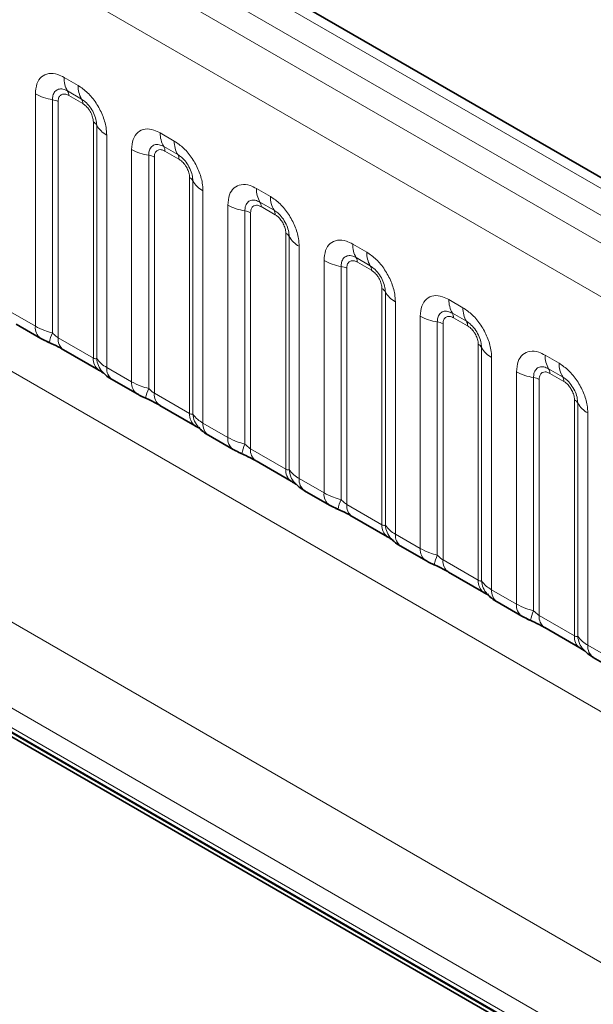
# Model space of a CAD drawing. Units: millimetres. Extents: x 15 to 416, y 5 to 292.
# Drawn here: x 307 to 311, y 246 to 253 of the extents above; entities that cross this region are included whole.
import ezdxf

# ---------------------------------------------------------------- set-up
doc = ezdxf.new("R2010")
doc.units = ezdxf.units.MM

msp = doc.modelspace()

# ---------------------------------------------------------------- linework, layer by layer
at = {"color": 8, "linetype": 'Continuous', "lineweight": 18}
for p, q in [((333.5003, 239.19), (263.0049, 279.8861)), ((333.3236, 239.0879), (262.825, 279.7859)), ((262.6483, 279.6803), (333.1437, 238.9841)), ((332.9675, 238.6793), (262.4739, 279.3744)), ((262.4746, 276.2322), (332.9669, 235.5378)), ((307.1358, 252.9052), (307.242, 252.8439)), ((306.9187, 251.0213), (306.9187, 252.7799)), ((307.2685, 252.7406), (307.1623, 252.8019)), ((307.2774, 252.7061), (307.1711, 252.7675)), ((307.048, 252.7359), (307.048, 250.9711)), ((307.091, 252.7212), (307.091, 250.9347)), ((307.3575, 250.7809), (307.3575, 252.5674)), ((307.3829, 250.7778), (307.3829, 252.5425)), ((307.459, 252.468), (307.459, 250.7094)), ((307.8641, 252.4847), (307.9703, 252.4234)), ((307.6471, 250.6008), (307.6471, 252.3594)), ((307.7763, 252.3154), (307.7763, 250.5507)), ((307.9969, 252.3201), (307.8906, 252.3815)), ((308.0057, 252.2857), (307.8995, 252.347)), ((307.8194, 252.3008), (307.8194, 250.5143)), ((308.0858, 250.3605), (308.0858, 252.147)), ((308.1112, 250.3574), (308.1112, 252.1221)), ((308.1874, 252.0475), (308.1874, 250.2889)), ((308.5924, 252.0643), (308.6987, 252.003)), ((308.3754, 250.1804), (308.3754, 251.939)), ((308.7252, 251.8997), (308.6189, 251.961)), ((308.5046, 251.895), (308.5046, 250.1302)), ((308.5477, 251.8803), (308.5477, 250.0938)), ((308.734, 251.8652), (308.6278, 251.9266)), ((308.8141, 249.94), (308.8141, 251.7265)), ((308.8395, 249.9369), (308.8395, 251.7016)), ((309.3207, 251.6438), (309.427, 251.5825)), ((308.9157, 251.6271), (308.9157, 249.8685)), ((309.1037, 249.7599), (309.1037, 251.5185)), ((309.4535, 251.4792), (309.3473, 251.5406)), ((309.4623, 251.4448), (309.3561, 251.5061)), ((309.2329, 251.4745), (309.2329, 249.7098)), ((309.276, 251.4599), (309.276, 249.6734)), ((309.5424, 249.5196), (309.5424, 251.3061)), ((309.5678, 249.5165), (309.5678, 251.2812)), ((302.5492, 251.2006), (331.3239, 234.5893)), ((309.644, 251.2066), (309.644, 249.448)), ((310.0491, 251.2234), (310.1553, 251.1621)), ((306.7307, 251.1298), (306.9187, 251.0213)), ((310.1818, 251.0588), (310.0756, 251.1201)), ((309.832, 249.3395), (309.832, 251.0981)), ((309.9612, 251.0541), (309.9612, 249.2893)), ((310.1907, 251.0243), (310.0844, 251.0857)), ((310.0043, 251.0394), (310.0043, 249.2529)), ((307.091, 250.9347), (307.3575, 250.7809)), ((310.2707, 249.0991), (310.2707, 250.8856)), ((310.2961, 249.096), (310.2961, 250.8607)), ((331.0417, 234.1019), (302.1183, 250.799)), ((310.3723, 250.7862), (310.3723, 249.0276)), ((310.7774, 250.8029), (310.8836, 250.7416)), ((307.459, 250.7094), (307.6471, 250.6008)), ((310.5603, 248.919), (310.5603, 250.6776)), ((310.9101, 250.6383), (310.8039, 250.6997)), ((310.6896, 250.6336), (310.6896, 248.8689)), ((310.7326, 250.619), (310.7326, 248.8325)), ((310.919, 250.6039), (310.8127, 250.6652)), ((307.8194, 250.5143), (308.0858, 250.3605)), ((310.9991, 248.6787), (310.9991, 250.4652)), ((311.0245, 248.6756), (311.0245, 250.4403)), ((311.1006, 250.3657), (311.1006, 248.6071)), ((308.1874, 250.2889), (308.3754, 250.1804)), ((308.5477, 250.0938), (308.8141, 249.94)), ((308.9157, 249.8685), (309.1037, 249.7599)), ((309.276, 249.6734), (309.5424, 249.5196)), ((304.1804, 249.461), (331.0417, 233.9543)), ((309.644, 249.448), (309.832, 249.3395)), ((331.0764, 233.8927), (304.2152, 249.3994)), ((310.0043, 249.2529), (310.2707, 249.0991)), ((310.3723, 249.0276), (310.5603, 248.919)), ((310.7326, 248.8325), (310.9991, 248.6787)), ((311.1006, 248.6071), (311.2887, 248.4986))]:
    msp.add_line(p, q, dxfattribs=at)
at = {"color": 7, "linetype": 'Continuous', "lineweight": 35}
for p, q in [((333.6231, 239.2019), (263.129, 279.8973)), ((306.7722, 251.0382), (306.9602, 250.9297)), ((307.1325, 250.8432), (307.3989, 250.6894)), ((307.5005, 250.6178), (307.6885, 250.5092)), ((307.8608, 250.4227), (308.1272, 250.2689)), ((308.2288, 250.1973), (308.4168, 250.0888)), ((308.5891, 250.0023), (308.8555, 249.8485)), ((308.9571, 249.7769), (309.1451, 249.6683)), ((309.3174, 249.5818), (309.5839, 249.428)), ((304.2011, 249.4152), (331.0624, 233.9085)), ((331.0417, 233.8836), (304.1804, 249.3903)), ((309.6854, 249.3564), (309.8735, 249.2479)), ((310.0457, 249.1614), (310.3122, 249.0076)), ((310.4138, 248.936), (310.6018, 248.8274)), ((310.7741, 248.7409), (311.0405, 248.5871)), ((311.1421, 248.5155), (311.3301, 248.407))]:
    msp.add_line(p, q, dxfattribs=at)
at = {"color": 8, "linetype": 'Continuous', "lineweight": 18}
for centre, radius, start, end in [((307.3226, 252.8981), 0.1869, 177.82648, 210.97106), ((307.4288, 252.8368), 0.1869, 177.82648, 210.97106), ((307.1062, 253.1187), 0.3872, 241.05199, 261.35561), ((307.1089, 252.7698), 0.0623, 357.82648, 30.97106), ((307.0286, 252.6083), 0.1291, 61.05199, 81.35561), ((307.2151, 252.7085), 0.0623, 357.82648, 30.97106), ((307.3284, 252.5123), 0.0623, 29.02945, 62.17706), ((307.5463, 252.6332), 0.1869, 209.02945, 242.17706), ((308.0509, 252.4776), 0.1869, 177.82648, 210.97106), ((308.1571, 252.4163), 0.1869, 177.82648, 210.97106), ((307.8345, 252.6982), 0.3872, 241.05199, 261.35561), ((307.7569, 252.1878), 0.1291, 61.05199, 81.35561), ((307.8372, 252.3494), 0.0623, 357.82648, 30.97106), ((307.9434, 252.2881), 0.0623, 357.82648, 30.97106), ((308.0567, 252.0919), 0.0623, 29.02945, 62.17706), ((308.2746, 252.2128), 0.1869, 209.02945, 242.17706), ((308.7792, 252.0572), 0.1869, 177.82648, 210.97106), ((308.5628, 252.2778), 0.3872, 241.05199, 261.35561), ((308.5655, 251.9289), 0.0623, 357.82648, 30.97106), ((308.8854, 251.9959), 0.1869, 177.82648, 210.97106), ((308.4852, 251.7674), 0.1291, 61.05199, 81.35561), ((308.6717, 251.8676), 0.0623, 357.82648, 30.97106), ((308.785, 251.6714), 0.0623, 29.02945, 62.17706), ((309.0029, 251.7923), 0.1869, 209.02945, 242.17706), ((309.5075, 251.6367), 0.1869, 177.82648, 210.97106), ((309.6138, 251.5754), 0.1869, 177.82648, 210.97106), ((309.2911, 251.8573), 0.3872, 241.05199, 261.35561), ((309.2938, 251.5085), 0.0623, 357.82648, 30.97106), ((309.2135, 251.3469), 0.1291, 61.05199, 81.35561), ((309.4001, 251.4472), 0.0623, 357.82648, 30.97106), ((309.5134, 251.251), 0.0623, 29.02945, 62.17706), ((309.7312, 251.3719), 0.1869, 209.02945, 242.17706), ((310.2359, 251.2163), 0.1869, 177.82648, 210.97106), ((310.0221, 251.088), 0.0623, 357.82648, 30.97106), ((310.3421, 251.155), 0.1869, 177.82648, 210.97106), ((310.0194, 251.4369), 0.3872, 241.05199, 261.35561), ((309.9418, 250.9265), 0.1291, 61.05199, 81.35561), ((310.1284, 251.0267), 0.0623, 357.82648, 30.97106), ((307.0193, 251.0116), 0.101, 174.5155, 234.32397), ((307.3322, 250.8422), 0.3121, 155.60271, 169.70386), ((307.1888, 250.9238), 0.0984, 173.61687, 235.07095), ((310.2417, 250.8305), 0.0623, 29.02945, 62.17706), ((310.4596, 250.9514), 0.1869, 209.02945, 242.17706), ((307.4611, 250.7725), 0.104, 175.35742, 232.47805), ((307.556, 250.7916), 0.1737, 184.53892, 221.33853), ((310.9642, 250.7958), 0.1869, 177.82648, 210.97106), ((307.5597, 250.6997), 0.1011, 174.52934, 234.15848), ((310.7478, 251.0164), 0.3872, 241.05199, 261.35561), ((310.7505, 250.6676), 0.0623, 357.82648, 30.97106), ((311.0704, 250.7345), 0.1869, 177.82648, 210.97106), ((307.7476, 250.5912), 0.101, 174.5155, 234.32397), ((310.6702, 250.506), 0.1291, 61.05199, 81.35561), ((310.8567, 250.6063), 0.0623, 357.82648, 30.97106), ((308.0606, 250.4218), 0.3121, 155.60271, 169.70386), ((307.9171, 250.5034), 0.0984, 173.61687, 235.07095), ((310.97, 250.4101), 0.0623, 29.02945, 62.17706), ((311.1879, 250.531), 0.1869, 209.02945, 242.17706), ((308.1895, 250.3521), 0.104, 175.35742, 232.47805), ((308.2843, 250.3711), 0.1737, 184.53892, 221.33853), ((308.288, 250.2793), 0.1011, 174.52934, 234.15848), ((308.4759, 250.1707), 0.101, 174.5155, 234.32397), ((308.7889, 250.0013), 0.3121, 155.60271, 169.70386), ((308.6454, 250.0829), 0.0984, 173.61687, 235.07095), ((308.9178, 249.9316), 0.104, 175.35742, 232.47805), ((309.0126, 249.9507), 0.1737, 184.53892, 221.33853), ((309.0163, 249.8588), 0.1011, 174.52934, 234.15848), ((309.2042, 249.7503), 0.101, 174.5155, 234.32397), ((309.5172, 249.5809), 0.3121, 155.60271, 169.70386), ((309.3737, 249.6625), 0.0984, 173.61687, 235.07095), ((309.6461, 249.5112), 0.104, 175.35742, 232.47805), ((309.7409, 249.5302), 0.1737, 184.53892, 221.33853), ((309.7446, 249.4384), 0.1011, 174.52934, 234.15848), ((309.9325, 249.3298), 0.101, 174.5155, 234.32397), ((310.2455, 249.1604), 0.3121, 155.60271, 169.70386), ((310.1021, 249.242), 0.0984, 173.61687, 235.07095), ((310.3744, 249.0907), 0.104, 175.35742, 232.47805), ((310.4693, 249.1098), 0.1737, 184.53892, 221.33853), ((310.4729, 249.0179), 0.1011, 174.52934, 234.15848), ((310.6609, 248.9094), 0.101, 174.5155, 234.32397), ((310.9738, 248.74), 0.3121, 155.60271, 169.70386), ((310.8304, 248.8216), 0.0984, 173.61687, 235.07095), ((311.1027, 248.6703), 0.104, 175.35742, 232.47805), ((311.1976, 248.6893), 0.1737, 184.53892, 221.33853), ((311.2013, 248.5975), 0.1011, 174.52934, 234.15848)]:
    msp.add_arc(centre, radius, start, end, dxfattribs=at)
for points, knots in [([(306.9187, 252.7799), (306.9211, 252.8067), (306.9259, 252.8603), (306.9634, 252.9138), (307.0184, 252.9386), (307.0795, 252.9334), (307.1198, 252.9132), (307.1358, 252.9052)], [0, 0, 0, 0, 0.214755, 0.429514, 0.644159, 0.858765, 1, 1, 1, 1]), ([(307.242, 252.8439), (307.2664, 252.827), (307.3152, 252.7933), (307.3803, 252.7125), (307.4294, 252.6206), (307.4553, 252.5351), (307.458, 252.487), (307.459, 252.468)], [0, 0, 0, 0, 0.214755, 0.429514, 0.644159, 0.858765, 1, 1, 1, 1]), ([(307.1623, 252.8019), (307.1503, 252.8075), (307.1255, 252.8193), (307.0916, 252.8175), (307.0651, 252.8), (307.0502, 252.7709), (307.0486, 252.7462), (307.048, 252.7359)], [0, 0, 0, 0, 0.200159, 0.415001, 0.629595, 0.8441, 1, 1, 1, 1]), ([(307.1711, 252.7675), (307.1682, 252.7691), (307.1562, 252.7755), (307.1357, 252.7803), (307.1162, 252.7756), (307.1013, 252.7629), (307.0925, 252.7453), (307.0915, 252.7283), (307.091, 252.7212)], [0, 0, 0, 0, 0.071002, 0.285386, 0.499777, 0.633985, 0.848897, 1, 1, 1, 1]), ([(307.3829, 252.5425), (307.3818, 252.557), (307.3795, 252.587), (307.361, 252.6368), (307.3326, 252.6839), (307.3, 252.7198), (307.2778, 252.7344), (307.2685, 252.7406)], [0, 0, 0, 0, 0.200159, 0.415001, 0.629595, 0.8441, 1, 1, 1, 1]), ([(307.3575, 252.5674), (307.3574, 252.5709), (307.357, 252.5849), (307.3509, 252.6121), (307.3371, 252.6427), (307.3186, 252.6704), (307.299, 252.6919), (307.2837, 252.702), (307.2774, 252.7061)], [0, 0, 0, 0, 0.0710022, 0.2853859, 0.4997769, 0.6339853, 0.8488969, 1, 1, 1, 1]), ([(307.6471, 252.3594), (307.6495, 252.3862), (307.6543, 252.4398), (307.6917, 252.4933), (307.7468, 252.5182), (307.8078, 252.513), (307.8481, 252.4928), (307.8641, 252.4847)], [0, 0, 0, 0, 0.214755, 0.429514, 0.644159, 0.858765, 1, 1, 1, 1]), ([(307.8906, 252.3815), (307.8786, 252.3871), (307.8538, 252.3988), (307.8199, 252.3971), (307.7934, 252.3795), (307.7786, 252.3504), (307.777, 252.3258), (307.7763, 252.3154)], [0, 0, 0, 0, 0.200159, 0.415001, 0.629595, 0.8441, 1, 1, 1, 1]), ([(307.9703, 252.4234), (307.9947, 252.4065), (308.0436, 252.3728), (308.1086, 252.2921), (308.1577, 252.2001), (308.1837, 252.1147), (308.1863, 252.0666), (308.1874, 252.0475)], [0, 0, 0, 0, 0.214755, 0.429514, 0.644159, 0.858765, 1, 1, 1, 1]), ([(307.8995, 252.347), (307.8965, 252.3486), (307.8846, 252.355), (307.8641, 252.3599), (307.8445, 252.3552), (307.8296, 252.3425), (307.8209, 252.3249), (307.8198, 252.3078), (307.8194, 252.3008)], [0, 0, 0, 0, 0.071002, 0.285386, 0.499777, 0.633985, 0.848897, 1, 1, 1, 1]), ([(308.1112, 252.1221), (308.1101, 252.1366), (308.1078, 252.1666), (308.0893, 252.2164), (308.0609, 252.2634), (308.0283, 252.2994), (308.0062, 252.314), (307.9969, 252.3201)], [0, 0, 0, 0, 0.200159, 0.415001, 0.629595, 0.8441, 1, 1, 1, 1]), ([(308.0858, 252.147), (308.0857, 252.1504), (308.0853, 252.1645), (308.0792, 252.1916), (308.0654, 252.2222), (308.047, 252.25), (308.0273, 252.2715), (308.012, 252.2815), (308.0057, 252.2857)], [0, 0, 0, 0, 0.071002, 0.285386, 0.499777, 0.633985, 0.848897, 1, 1, 1, 1]), ([(308.3754, 251.939), (308.3778, 251.9658), (308.3826, 252.0194), (308.42, 252.0729), (308.4751, 252.0977), (308.5361, 252.0925), (308.5764, 252.0723), (308.5924, 252.0643)], [0, 0, 0, 0, 0.214755, 0.429514, 0.644159, 0.858765, 1, 1, 1, 1]), ([(308.6189, 251.961), (308.607, 251.9666), (308.5821, 251.9784), (308.5482, 251.9766), (308.5217, 251.9591), (308.5069, 251.93), (308.5053, 251.9053), (308.5046, 251.895)], [0, 0, 0, 0, 0.200159, 0.415001, 0.629595, 0.8441, 1, 1, 1, 1]), ([(308.6278, 251.9266), (308.6248, 251.9282), (308.6129, 251.9346), (308.5924, 251.9394), (308.5728, 251.9347), (308.558, 251.922), (308.5492, 251.9044), (308.5481, 251.8874), (308.5477, 251.8803)], [0, 0, 0, 0, 0.071002, 0.285386, 0.499777, 0.633985, 0.848897, 1, 1, 1, 1]), ([(308.6987, 252.003), (308.7231, 251.9861), (308.7719, 251.9524), (308.8369, 251.8716), (308.886, 251.7797), (308.912, 251.6942), (308.9146, 251.6461), (308.9157, 251.6271)], [0, 0, 0, 0, 0.214755, 0.429514, 0.644159, 0.858765, 1, 1, 1, 1]), ([(308.8395, 251.7016), (308.8384, 251.7161), (308.8361, 251.7461), (308.8177, 251.7959), (308.7892, 251.843), (308.7566, 251.8789), (308.7345, 251.8935), (308.7252, 251.8997)], [0, 0, 0, 0, 0.200159, 0.415001, 0.629595, 0.8441, 1, 1, 1, 1]), ([(308.8141, 251.7265), (308.814, 251.73), (308.8136, 251.744), (308.8075, 251.7712), (308.7937, 251.8018), (308.7753, 251.8295), (308.7557, 251.851), (308.7403, 251.8611), (308.734, 251.8652)], [0, 0, 0, 0, 0.071002, 0.285386, 0.499777, 0.633985, 0.848897, 1, 1, 1, 1]), ([(309.1037, 251.5185), (309.1061, 251.5453), (309.1109, 251.5989), (309.1483, 251.6524), (309.2034, 251.6773), (309.2644, 251.6721), (309.3047, 251.6519), (309.3207, 251.6438)], [0, 0, 0, 0, 0.214755, 0.429514, 0.644159, 0.858765, 1, 1, 1, 1]), ([(309.427, 251.5825), (309.4514, 251.5656), (309.5002, 251.5319), (309.5652, 251.4512), (309.6143, 251.3592), (309.6403, 251.2738), (309.643, 251.2257), (309.644, 251.2066)], [0, 0, 0, 0, 0.214755, 0.429514, 0.644159, 0.858765, 1, 1, 1, 1]), ([(309.3473, 251.5406), (309.3353, 251.5462), (309.3104, 251.5579), (309.2765, 251.5562), (309.25, 251.5386), (309.2352, 251.5095), (309.2336, 251.4849), (309.2329, 251.4745)], [0, 0, 0, 0, 0.200159, 0.415001, 0.629595, 0.8441, 1, 1, 1, 1]), ([(309.3561, 251.5061), (309.3531, 251.5077), (309.3412, 251.5141), (309.3207, 251.519), (309.3011, 251.5143), (309.2863, 251.5016), (309.2775, 251.484), (309.2764, 251.4669), (309.276, 251.4599)], [0, 0, 0, 0, 0.071002, 0.285386, 0.499777, 0.633985, 0.848897, 1, 1, 1, 1]), ([(309.5678, 251.2812), (309.5667, 251.2957), (309.5644, 251.3257), (309.546, 251.3755), (309.5176, 251.4225), (309.4849, 251.4585), (309.4628, 251.4731), (309.4535, 251.4792)], [0, 0, 0, 0, 0.2001586, 0.4150009, 0.6295952, 0.8441002, 1, 1, 1, 1]), ([(309.5424, 251.3061), (309.5423, 251.3095), (309.5419, 251.3236), (309.5359, 251.3507), (309.522, 251.3813), (309.5036, 251.4091), (309.484, 251.4306), (309.4687, 251.4406), (309.4623, 251.4448)], [0, 0, 0, 0, 0.071002, 0.285386, 0.499777, 0.633985, 0.848897, 1, 1, 1, 1]), ([(309.832, 251.0981), (309.8344, 251.1249), (309.8392, 251.1785), (309.8766, 251.232), (309.9317, 251.2568), (309.9927, 251.2516), (310.0331, 251.2314), (310.0491, 251.2234)], [0, 0, 0, 0, 0.214755, 0.429514, 0.644159, 0.858765, 1, 1, 1, 1]), ([(310.0756, 251.1201), (310.0636, 251.1257), (310.0388, 251.1375), (310.0048, 251.1357), (309.9783, 251.1182), (309.9635, 251.0891), (309.9619, 251.0644), (309.9612, 251.0541)], [0, 0, 0, 0, 0.2001586, 0.4150009, 0.6295952, 0.8441002, 1, 1, 1, 1]), ([(310.1553, 251.1621), (310.1797, 251.1452), (310.2285, 251.1115), (310.2936, 251.0307), (310.3426, 250.9388), (310.3686, 250.8533), (310.3713, 250.8052), (310.3723, 250.7862)], [0, 0, 0, 0, 0.214755, 0.429514, 0.644159, 0.858765, 1, 1, 1, 1]), ([(310.0844, 251.0857), (310.0814, 251.0873), (310.0695, 251.0937), (310.049, 251.0985), (310.0294, 251.0938), (310.0146, 251.0811), (310.0058, 251.0635), (310.0048, 251.0465), (310.0043, 251.0394)], [0, 0, 0, 0, 0.071002, 0.285386, 0.499777, 0.633985, 0.848897, 1, 1, 1, 1]), ([(310.2961, 250.8607), (310.295, 250.8752), (310.2928, 250.9052), (310.2743, 250.955), (310.2459, 251.0021), (310.2132, 251.038), (310.1911, 251.0526), (310.1818, 251.0588)], [0, 0, 0, 0, 0.2001586, 0.4150009, 0.6295952, 0.8441002, 1, 1, 1, 1]), ([(306.9187, 251.0213), (306.9415, 251.0096), (306.9803, 250.9899), (307.0282, 250.9766), (307.048, 250.9711)], [0, 0, 0, 0, 0.587357, 1, 1, 1, 1]), ([(307.048, 250.9711), (307.0566, 250.9628), (307.0689, 250.9511), (307.084, 250.9391), (307.0893, 250.9358), (307.091, 250.9347)], [0, 0, 0, 0, 0.618935, 0.876764, 1, 1, 1, 1]), ([(310.2707, 250.8856), (310.2706, 250.8891), (310.2702, 250.9031), (310.2642, 250.9303), (310.2503, 250.9609), (310.2319, 250.9886), (310.2123, 251.0101), (310.197, 251.0202), (310.1907, 251.0243)], [0, 0, 0, 0, 0.0710022, 0.2853859, 0.4997769, 0.6339853, 0.8488969, 1, 1, 1, 1]), ([(310.5603, 250.6776), (310.5627, 250.7044), (310.5675, 250.758), (310.605, 250.8115), (310.66, 250.8364), (310.7211, 250.8312), (310.7614, 250.811), (310.7774, 250.8029)], [0, 0, 0, 0, 0.214755, 0.429514, 0.644159, 0.858765, 1, 1, 1, 1]), ([(307.3575, 250.7809), (307.3608, 250.7793), (307.368, 250.7757), (307.3771, 250.7749), (307.3807, 250.7767), (307.3829, 250.7778)], [0, 0, 0, 0, 0.256107, 0.543584, 1, 1, 1, 1]), ([(307.3829, 250.7778), (307.3931, 250.7639), (307.4107, 250.7399), (307.4447, 250.7184), (307.459, 250.7094)], [0, 0, 0, 0, 0.578257, 1, 1, 1, 1]), ([(310.8039, 250.6997), (310.7919, 250.7053), (310.7671, 250.717), (310.7332, 250.7153), (310.7067, 250.6977), (310.6918, 250.6686), (310.6902, 250.644), (310.6896, 250.6336)], [0, 0, 0, 0, 0.200159, 0.415001, 0.629595, 0.8441, 1, 1, 1, 1]), ([(310.8127, 250.6652), (310.8098, 250.6668), (310.7978, 250.6732), (310.7773, 250.6781), (310.7578, 250.6734), (310.7429, 250.6607), (310.7341, 250.6431), (310.7331, 250.626), (310.7326, 250.619)], [0, 0, 0, 0, 0.071002, 0.285386, 0.499777, 0.633985, 0.848897, 1, 1, 1, 1]), ([(310.8836, 250.7416), (310.908, 250.7247), (310.9568, 250.691), (311.0219, 250.6103), (311.071, 250.5183), (311.0969, 250.4329), (311.0996, 250.3848), (311.1006, 250.3657)], [0, 0, 0, 0, 0.2147547, 0.4295135, 0.6441592, 0.8587652, 1, 1, 1, 1]), ([(307.6471, 250.6008), (307.6698, 250.5892), (307.7086, 250.5694), (307.7565, 250.5562), (307.7763, 250.5507)], [0, 0, 0, 0, 0.587357, 1, 1, 1, 1]), ([(311.0245, 250.4403), (311.0234, 250.4548), (311.0211, 250.4848), (311.0026, 250.5346), (310.9742, 250.5816), (310.9416, 250.6176), (310.9194, 250.6322), (310.9101, 250.6383)], [0, 0, 0, 0, 0.2001586, 0.4150009, 0.6295952, 0.8441002, 1, 1, 1, 1]), ([(310.9991, 250.4652), (310.999, 250.4686), (310.9986, 250.4827), (310.9925, 250.5098), (310.9787, 250.5404), (310.9602, 250.5682), (310.9406, 250.5897), (310.9253, 250.5997), (310.919, 250.6039)], [0, 0, 0, 0, 0.0710022, 0.2853859, 0.4997769, 0.6339853, 0.8488969, 1, 1, 1, 1]), ([(307.7763, 250.5507), (307.7849, 250.5424), (307.7972, 250.5306), (307.8123, 250.5186), (307.8176, 250.5153), (307.8194, 250.5143)], [0, 0, 0, 0, 0.618935, 0.876764, 1, 1, 1, 1]), ([(308.0858, 250.3605), (308.0891, 250.3588), (308.0963, 250.3552), (308.1054, 250.3545), (308.109, 250.3563), (308.1112, 250.3574)], [0, 0, 0, 0, 0.256107, 0.543584, 1, 1, 1, 1]), ([(308.1112, 250.3574), (308.1214, 250.3435), (308.1391, 250.3194), (308.173, 250.298), (308.1874, 250.2889)], [0, 0, 0, 0, 0.578257, 1, 1, 1, 1]), ([(308.3754, 250.1804), (308.3982, 250.1687), (308.4369, 250.149), (308.4848, 250.1357), (308.5046, 250.1302)], [0, 0, 0, 0, 0.587357, 1, 1, 1, 1]), ([(308.5046, 250.1302), (308.5133, 250.1219), (308.5255, 250.1102), (308.5406, 250.0982), (308.5459, 250.0949), (308.5477, 250.0938)], [0, 0, 0, 0, 0.618935, 0.876764, 1, 1, 1, 1]), ([(308.8141, 249.94), (308.8175, 249.9384), (308.8246, 249.9348), (308.8337, 249.934), (308.8373, 249.9358), (308.8395, 249.9369)], [0, 0, 0, 0, 0.256107, 0.543584, 1, 1, 1, 1]), ([(308.8395, 249.9369), (308.8497, 249.923), (308.8674, 249.899), (308.9014, 249.8775), (308.9157, 249.8685)], [0, 0, 0, 0, 0.578257, 1, 1, 1, 1]), ([(309.1037, 249.7599), (309.1265, 249.7483), (309.1653, 249.7285), (309.2132, 249.7153), (309.2329, 249.7098)], [0, 0, 0, 0, 0.587357, 1, 1, 1, 1]), ([(309.2329, 249.7098), (309.2416, 249.7015), (309.2539, 249.6897), (309.2689, 249.6777), (309.2743, 249.6744), (309.276, 249.6734)], [0, 0, 0, 0, 0.618935, 0.876764, 1, 1, 1, 1]), ([(309.5424, 249.5196), (309.5458, 249.5179), (309.5529, 249.5143), (309.562, 249.5136), (309.5656, 249.5154), (309.5678, 249.5165)], [0, 0, 0, 0, 0.256107, 0.543584, 1, 1, 1, 1]), ([(309.5678, 249.5165), (309.578, 249.5026), (309.5957, 249.4785), (309.6297, 249.4571), (309.644, 249.448)], [0, 0, 0, 0, 0.578257, 1, 1, 1, 1]), ([(309.832, 249.3395), (309.8548, 249.3278), (309.8936, 249.3081), (309.9415, 249.2948), (309.9612, 249.2893)], [0, 0, 0, 0, 0.587357, 1, 1, 1, 1]), ([(309.9612, 249.2893), (309.9699, 249.281), (309.9822, 249.2693), (309.9972, 249.2573), (310.0026, 249.254), (310.0043, 249.2529)], [0, 0, 0, 0, 0.618935, 0.876764, 1, 1, 1, 1]), ([(310.2707, 249.0991), (310.2741, 249.0974), (310.2812, 249.0939), (310.2904, 249.0931), (310.2939, 249.0949), (310.2961, 249.096)], [0, 0, 0, 0, 0.256107, 0.543584, 1, 1, 1, 1]), ([(310.2961, 249.096), (310.3064, 249.0821), (310.324, 249.0581), (310.358, 249.0366), (310.3723, 249.0276)], [0, 0, 0, 0, 0.578257, 1, 1, 1, 1]), ([(310.5603, 248.919), (310.5831, 248.9074), (310.6219, 248.8876), (310.6698, 248.8744), (310.6896, 248.8689)], [0, 0, 0, 0, 0.587357, 1, 1, 1, 1]), ([(310.6896, 248.8689), (310.6982, 248.8606), (310.7105, 248.8488), (310.7256, 248.8368), (310.7309, 248.8335), (310.7326, 248.8325)], [0, 0, 0, 0, 0.618935, 0.876764, 1, 1, 1, 1]), ([(310.9991, 248.6787), (311.0024, 248.677), (311.0096, 248.6734), (311.0187, 248.6727), (311.0223, 248.6745), (311.0245, 248.6756)], [0, 0, 0, 0, 0.256107, 0.543584, 1, 1, 1, 1]), ([(311.0245, 248.6756), (311.0347, 248.6617), (311.0523, 248.6376), (311.0863, 248.6162), (311.1006, 248.6071)], [0, 0, 0, 0, 0.578257, 1, 1, 1, 1])]:
    msp.add_open_spline(points, degree=3, knots=knots, dxfattribs=at)
at = {"color": 7, "linetype": 'Continuous', "lineweight": 35}
for points, knots in [([(306.9606, 250.9299), (306.967, 250.9261), (306.9869, 250.9145), (307.0098, 250.9048), (307.0252, 250.8982)], [0, 0, 0, 0, 0.322691, 1, 1, 1, 1]), ([(307.009, 250.9045), (307.0245, 250.898), (307.0654, 250.8807), (307.1086, 250.8571), (307.1286, 250.8453), (307.1316, 250.8435)], [0, 0, 0, 0, 0.342046, 0.90289, 1, 1, 1, 1]), ([(307.3976, 250.6899), (307.405, 250.6856), (307.4204, 250.6768), (307.434, 250.6679), (307.436, 250.6665), (307.4368, 250.6659)], [0, 0, 0, 0, 0.348806, 0.723088, 1, 1, 1, 1]), ([(307.4268, 250.6778), (307.4341, 250.6695), (307.4541, 250.6467), (307.4794, 250.6291), (307.4989, 250.619), (307.5009, 250.6179)], [0, 0, 0, 0, 0.335922, 0.929799, 1, 1, 1, 1]), ([(307.6889, 250.5094), (307.6953, 250.5057), (307.7153, 250.494), (307.7381, 250.4843), (307.7536, 250.4778)], [0, 0, 0, 0, 0.322691, 1, 1, 1, 1]), ([(307.7373, 250.4841), (307.7528, 250.4775), (307.7937, 250.4603), (307.8369, 250.4366), (307.857, 250.4248), (307.8599, 250.4231)], [0, 0, 0, 0, 0.342046, 0.90289, 1, 1, 1, 1]), ([(308.1259, 250.2694), (308.1334, 250.2652), (308.1488, 250.2564), (308.1623, 250.2475), (308.1643, 250.246), (308.1651, 250.2454)], [0, 0, 0, 0, 0.348806, 0.723088, 1, 1, 1, 1]), ([(308.1552, 250.2573), (308.1624, 250.2491), (308.1824, 250.2262), (308.2077, 250.2087), (308.2272, 250.1985), (308.2293, 250.1974)], [0, 0, 0, 0, 0.335922, 0.929799, 1, 1, 1, 1]), ([(308.4172, 250.089), (308.4236, 250.0852), (308.4436, 250.0736), (308.4664, 250.0639), (308.4819, 250.0573)], [0, 0, 0, 0, 0.322691, 1, 1, 1, 1]), ([(308.4656, 250.0636), (308.4811, 250.0571), (308.522, 250.0398), (308.5652, 250.0162), (308.5853, 250.0044), (308.5882, 250.0026)], [0, 0, 0, 0, 0.342046, 0.90289, 1, 1, 1, 1]), ([(308.8543, 249.849), (308.8617, 249.8447), (308.8771, 249.8359), (308.8907, 249.827), (308.8926, 249.8256), (308.8934, 249.825)], [0, 0, 0, 0, 0.348806, 0.723088, 1, 1, 1, 1]), ([(308.8835, 249.8369), (308.8907, 249.8286), (308.9107, 249.8058), (308.9361, 249.7882), (308.9555, 249.7781), (308.9576, 249.777)], [0, 0, 0, 0, 0.335922, 0.929799, 1, 1, 1, 1]), ([(309.1455, 249.6685), (309.152, 249.6648), (309.1719, 249.6531), (309.1947, 249.6434), (309.2102, 249.6369)], [0, 0, 0, 0, 0.322691, 1, 1, 1, 1]), ([(309.1939, 249.6432), (309.2094, 249.6366), (309.2503, 249.6194), (309.2936, 249.5957), (309.3136, 249.5839), (309.3166, 249.5822)], [0, 0, 0, 0, 0.342046, 0.90289, 1, 1, 1, 1]), ([(309.5826, 249.4285), (309.59, 249.4243), (309.6054, 249.4155), (309.619, 249.4066), (309.6209, 249.4051), (309.6218, 249.4045)], [0, 0, 0, 0, 0.3488062, 0.7230878, 1, 1, 1, 1]), ([(309.6118, 249.4164), (309.619, 249.4082), (309.6391, 249.3853), (309.6644, 249.3678), (309.6838, 249.3576), (309.6859, 249.3565)], [0, 0, 0, 0, 0.335922, 0.929799, 1, 1, 1, 1]), ([(309.8738, 249.2481), (309.8803, 249.2443), (309.9002, 249.2327), (309.923, 249.223), (309.9385, 249.2164)], [0, 0, 0, 0, 0.322691, 1, 1, 1, 1]), ([(309.9223, 249.2227), (309.9378, 249.2162), (309.9786, 249.1989), (310.0219, 249.1753), (310.0419, 249.1635), (310.0449, 249.1617)], [0, 0, 0, 0, 0.342046, 0.90289, 1, 1, 1, 1]), ([(310.3109, 249.0081), (310.3183, 249.0038), (310.3337, 248.995), (310.3473, 248.9861), (310.3492, 248.9847), (310.3501, 248.9841)], [0, 0, 0, 0, 0.348806, 0.723088, 1, 1, 1, 1]), ([(310.3401, 248.996), (310.3473, 248.9877), (310.3674, 248.9649), (310.3927, 248.9473), (310.4122, 248.9372), (310.4142, 248.9361)], [0, 0, 0, 0, 0.335922, 0.929799, 1, 1, 1, 1]), ([(310.6022, 248.8276), (310.6086, 248.8239), (310.6285, 248.8122), (310.6514, 248.8025), (310.6668, 248.796)], [0, 0, 0, 0, 0.322691, 1, 1, 1, 1]), ([(310.6506, 248.8023), (310.6661, 248.7957), (310.707, 248.7785), (310.7502, 248.7548), (310.7702, 248.743), (310.7732, 248.7413)], [0, 0, 0, 0, 0.342046, 0.90289, 1, 1, 1, 1]), ([(311.0392, 248.5876), (311.0466, 248.5834), (311.062, 248.5746), (311.0756, 248.5657), (311.0776, 248.5642), (311.0784, 248.5636)], [0, 0, 0, 0, 0.348806, 0.723088, 1, 1, 1, 1]), ([(311.0684, 248.5755), (311.0757, 248.5673), (311.0957, 248.5444), (311.121, 248.5269), (311.1405, 248.5167), (311.1425, 248.5156)], [0, 0, 0, 0, 0.335922, 0.929799, 1, 1, 1, 1])]:
    msp.add_open_spline(points, degree=3, knots=knots, dxfattribs=at)

doc.saveas('drawing.dxf')
